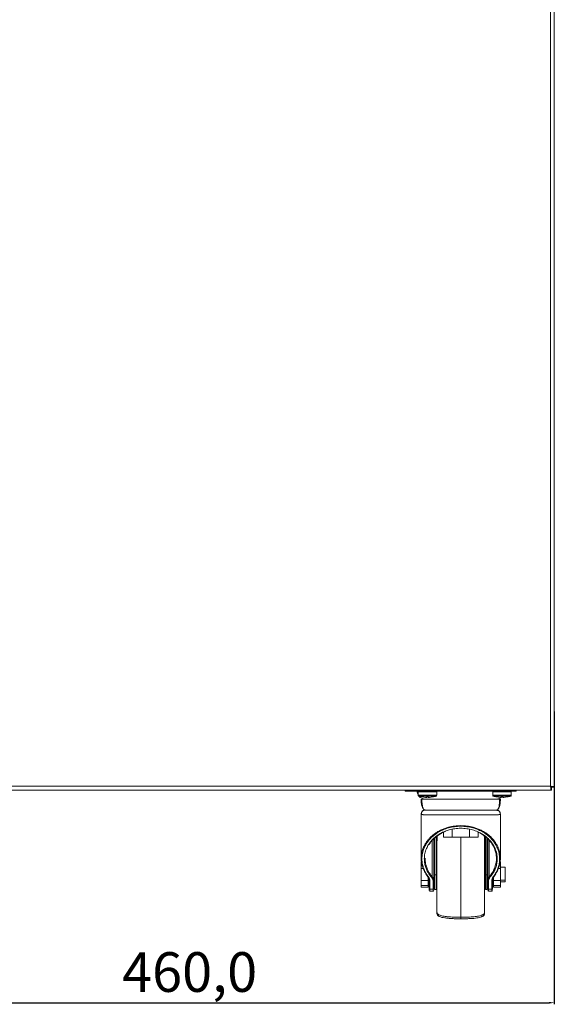
# Model space of a CAD drawing. Units: millimetres. Extents: x 66 to 2678, y 361 to 4091.
# Drawn here: x 1546 to 1883, y 2201 to 2822 of the extents above; entities that cross this region are included whole.
import ezdxf

# ---------------------------------------------------------------- set-up
doc = ezdxf.new("R2010")
doc.units = ezdxf.units.MM
doc.header["$PDSIZE"] = -1
doc.dimstyles.new('ISO-25', dxfattribs={"dimtxt": 2.5, "dimasz": 2.5, "dimexe": 1.25, "dimexo": 0.625, "dimtad": 1, "dimtxsty": 'Standard', "dimcen": 2.5, "dimadec": 0, "dimazin": 0, "dimtfac": 1, "dimtmove": 0, "dimatfit": 3, "dimfxl": 0, "dimarcsym": 0})

# ---------------------------------------------------------------- blocks, each defined once
blk = doc.blocks.new('*D13')
at = {"color": 0, "lineweight": -2}
for p, q in [((1883.49, 2385.81), (1883.49, 2201.36)), ((1423.49, 2361.95), (1423.49, 2201.36)), ((1426.79, 2202.36), (1880.19, 2202.36))]:
    blk.add_line(p, q, dxfattribs=at)
at = {"color": 0}
for points in [[(1426.79, 2202.91), (1426.79, 2201.81), (1423.49, 2202.36)], [(1880.19, 2202.91), (1880.19, 2201.81), (1883.49, 2202.36)]]:
    blk.add_solid(points, dxfattribs=at)
at = {"layer": 'Defpoints', "color": 0}
for p in [(1883.49, 2386.81), (1423.49, 2362.95), (1883.49, 2202.36)]:
    blk.add_point(p, dxfattribs=at)
at = {"color": 0, "lineweight": 15, "insert": (1653.49, 2218.46), "char_height": 25, "attachment_point": 5}
blk.add_mtext('460,0', dxfattribs=at)

msp = doc.modelspace()

# ---------------------------------------------------------------- linework, layer by layer
at = {"color": 0, "linetype": 'Continuous', "lineweight": 15}
for p, q in [((1880.99, 2338.87), (1880.99, 3209.37)), ((1883.49, 2338.22), (1883.49, 3209.06)), ((1425.34, 2336.37), (1881.64, 2336.37)), ((1425.99, 2338.87), (1880.99, 2338.87)), ((1789.49, 2336.37), (1789.49, 2335.73)), ((1789.49, 2335.73), (1859.49, 2335.73)), ((1797.61, 2335.23), (1797.61, 2333.08)), ((1809.36, 2335.23), (1797.61, 2335.23)), ((1809.36, 2333.08), (1809.36, 2335.23)), ((1844.61, 2335.23), (1844.61, 2333.08)), ((1856.36, 2335.23), (1844.61, 2335.23)), ((1856.36, 2333.08), (1856.36, 2335.23)), ((1859.49, 2336.37), (1859.49, 2335.73)), ((1881.42, 2338.01), (1881.75, 2338.51)), ((1881.64, 2336.37), (1881.64, 2337.87)), ((1883.49, 2338.22), (1881.99, 2338.22)), ((1797.61, 2333.08), (1803.49, 2333.08)), ((1803.49, 2332.61), (1797.96, 2332.61)), ((1800.24, 2332.03), (1800.24, 2332.03)), ((1802.99, 2332.03), (1802.99, 2331.78)), ((1803.49, 2333.08), (1809.36, 2333.08)), ((1809.02, 2332.61), (1803.49, 2332.61)), ((1803.99, 2331.78), (1803.99, 2332.03)), ((1805.92, 2330.69), (1806.49, 2330.73)), ((1806.74, 2332.03), (1806.74, 2332.03)), ((1843.06, 2330.69), (1842.49, 2330.73)), ((1844.61, 2333.08), (1850.49, 2333.08)), ((1850.49, 2332.61), (1844.96, 2332.61)), ((1847.24, 2332.03), (1847.24, 2332.03)), ((1849.99, 2332.03), (1849.99, 2331.78)), ((1850.49, 2333.08), (1856.36, 2333.08)), ((1856.02, 2332.61), (1850.49, 2332.61)), ((1850.99, 2331.78), (1850.99, 2332.03)), ((1853.74, 2332.03), (1853.74, 2332.03)), ((1799.49, 2321.05), (1799.49, 2293.38)), ((1799.7, 2321.12), (1799.63, 2321.13)), ((1801.44, 2323.64), (1801.99, 2323.73)), ((1801.49, 2323.66), (1801.49, 2324.03)), ((1801.69, 2323.62), (1801.69, 2323.9)), ((1846.99, 2323.73), (1847.54, 2323.64)), ((1847.29, 2323.9), (1847.29, 2323.73)), ((1847.49, 2324.03), (1847.49, 2323.35)), ((1849.34, 2321.13), (1849.28, 2321.12)), ((1849.49, 2293.38), (1849.49, 2321.05)), ((1813.49, 2309.79), (1813.49, 2306.73)), ((1818.99, 2311.69), (1818.99, 2306.73)), ((1829.99, 2311.69), (1829.99, 2306.73)), ((1835.49, 2309.94), (1835.49, 2306.73)), ((1806.49, 2304.66), (1806.49, 2281.79)), ((1807.49, 2279.52), (1807.49, 2305.67)), ((1807.99, 2306.17), (1807.99, 2282.91)), ((1808.99, 2306.9), (1808.99, 2282.91)), ((1813.49, 2306.73), (1818.99, 2306.73)), ((1818.99, 2306.73), (1829.99, 2306.73)), ((1829.99, 2306.73), (1835.49, 2306.73)), ((1839.99, 2306.99), (1839.99, 2282.91)), ((1840.99, 2282.91), (1840.99, 2306.13)), ((1841.49, 2305.7), (1841.49, 2279.52)), ((1842.49, 2281.79), (1842.49, 2304.65)), ((1799.49, 2291.2), (1799.49, 2286.94)), ((1807.99, 2290.13), (1807.74, 2290.13)), ((1807.74, 2290.13), (1807.74, 2277.33)), ((1809.49, 2290.13), (1808.99, 2290.13)), ((1839.99, 2290.13), (1839.49, 2290.13)), ((1841.24, 2290.13), (1840.99, 2290.13)), ((1841.24, 2290.11), (1841.24, 2290.13)), ((1841.24, 2277.33), (1841.24, 2290.11)), ((1846.76, 2295.49), (1846.99, 2293.38)), ((1849.49, 2286.94), (1849.49, 2291.2)), ((1799.49, 2286.94), (1800.76, 2286.94)), ((1799.49, 2286.94), (1799.49, 2279.46)), ((1807.74, 2287.83), (1807.49, 2287.83)), ((1841.49, 2287.83), (1841.24, 2287.83)), ((1849.49, 2286.94), (1848.22, 2286.94)), ((1852.49, 2287.83), (1849.49, 2287.83)), ((1849.49, 2279.46), (1849.49, 2286.94)), ((1852.49, 2279.63), (1852.49, 2287.83)), ((1799.49, 2279.46), (1803.89, 2279.46)), ((1799.49, 2279.46), (1799.49, 2276.25)), ((1802.38, 2283.61), (1803.68, 2281.69)), ((1803.89, 2279.46), (1803.89, 2281.32)), ((1803.89, 2279.63), (1804.46, 2279.63)), ((1803.89, 2276.25), (1803.89, 2279.46)), ((1804.19, 2275.73), (1804.19, 2279.63)), ((1804.49, 2274.33), (1804.49, 2279.45)), ((1804.99, 2273.95), (1804.99, 2279.07)), ((1806.99, 2279.14), (1806.99, 2273.95)), ((1807.49, 2274.33), (1807.49, 2279.52)), ((1807.49, 2278.63), (1807.74, 2278.63)), ((1808.99, 2282.91), (1807.99, 2282.91)), ((1807.99, 2273.73), (1807.99, 2282.91)), ((1808.99, 2273.73), (1808.99, 2282.91)), ((1840.99, 2282.91), (1839.99, 2282.91)), ((1839.99, 2282.91), (1839.99, 2273.73)), ((1840.99, 2282.91), (1840.99, 2273.73)), ((1841.24, 2278.63), (1841.49, 2278.63)), ((1841.49, 2279.52), (1841.49, 2274.33)), ((1841.99, 2273.95), (1841.99, 2279.14)), ((1843.99, 2279.07), (1843.99, 2273.95)), ((1844.49, 2274.33), (1844.49, 2279.45)), ((1844.52, 2279.63), (1845.09, 2279.63)), ((1844.79, 2279.63), (1844.79, 2275.73)), ((1845.09, 2281.32), (1845.09, 2279.46)), ((1849.49, 2279.46), (1845.09, 2279.46)), ((1845.09, 2279.46), (1845.09, 2276.25)), ((1845.3, 2281.69), (1846.63, 2283.69)), ((1849.49, 2279.63), (1852.49, 2279.63)), ((1849.49, 2276.25), (1849.49, 2279.46)), ((1849.49, 2278.63), (1852.49, 2278.63)), ((1852.49, 2278.63), (1852.49, 2279.63)), ((1799.49, 2276.25), (1799.49, 2275.23)), ((1799.49, 2276.25), (1803.89, 2276.25)), ((1799.49, 2275.23), (1803.89, 2275.23)), ((1803.89, 2275.23), (1803.89, 2276.25)), ((1803.99, 2275.93), (1803.99, 2276.11)), ((1804.19, 2275.73), (1804.49, 2275.73)), ((1806.99, 2273.95), (1804.99, 2273.95)), ((1804.99, 2273.95), (1804.99, 2273.89)), ((1804.99, 2273.89), (1806.99, 2273.89)), ((1804.99, 2272.67), (1804.99, 2273.89)), ((1804.99, 2272.67), (1806.99, 2272.67)), ((1806.99, 2273.89), (1806.99, 2273.95)), ((1806.99, 2272.67), (1806.99, 2273.89)), ((1807.49, 2273.79), (1807.49, 2274.33)), ((1807.74, 2277.33), (1807.99, 2277.33)), ((1807.74, 2277.33), (1807.74, 2276.33)), ((1807.74, 2276.33), (1807.99, 2276.33)), ((1807.99, 2273.73), (1808.99, 2273.73)), ((1808.99, 2277.33), (1809.49, 2277.33)), ((1808.99, 2276.33), (1809.49, 2276.33)), ((1839.49, 2277.33), (1839.99, 2277.33)), ((1839.49, 2276.33), (1839.99, 2276.33)), ((1839.99, 2273.73), (1840.99, 2273.73)), ((1840.99, 2277.33), (1841.24, 2277.33)), ((1840.99, 2276.33), (1841.24, 2276.33)), ((1841.24, 2276.33), (1841.24, 2277.33)), ((1843.99, 2273.95), (1841.99, 2273.95)), ((1841.99, 2273.95), (1841.99, 2273.89)), ((1841.99, 2273.89), (1843.99, 2273.89)), ((1841.99, 2273.89), (1841.99, 2272.67)), ((1841.99, 2272.67), (1843.99, 2272.67)), ((1843.99, 2273.89), (1843.99, 2273.95)), ((1843.99, 2273.89), (1843.99, 2272.67)), ((1844.49, 2275.73), (1844.79, 2275.73)), ((1844.49, 2273.79), (1844.49, 2274.33)), ((1844.99, 2276.11), (1844.99, 2275.93)), ((1845.09, 2276.25), (1845.09, 2275.23)), ((1849.49, 2276.25), (1845.09, 2276.25)), ((1849.49, 2275.23), (1845.09, 2275.23)), ((1849.49, 2275.23), (1849.49, 2276.25))]:
    msp.add_line(p, q, dxfattribs=at)
for centre, radius, start, end in [((1801.99, 2335.73), 5, 180, 208.95502), ((1798.11, 2335.23), 0.5, 90, 180), ((1808.86, 2335.23), 0.5, 0, 90), ((1845.11, 2335.23), 0.5, 90, 180), ((1855.86, 2335.23), 0.5, 0, 90), ((1879.79, 2339.73), 2.2, 314.28564, 328.01597), ((1798.11, 2333.08), 0.5, 180, 251.85317), ((1803.49, 2349.48), 17.76, 251.85317, 259.4544), ((1801.99, 2335.73), 5, 219.33874, 270), ((1803.49, 2349.48), 17.75, 259.45017, 265.96192), ((1802.61, 2340.63), 8.86, 267.57413, 272.42587), ((1803.49, 2349.48), 17.46, 268.3588, 271.6412), ((1804.36, 2340.63), 8.86, 267.57413, 272.42587), ((1803.49, 2349.48), 17.75, 274.03808, 280.54983), ((1803.49, 2349.48), 17.76, 280.5456, 288.14683), ((1808.86, 2333.08), 0.5, 288.14683, 0), ((1845.11, 2333.08), 0.5, 180, 251.85317), ((1850.49, 2349.48), 17.76, 251.85317, 259.4544), ((1846.99, 2335.73), 5, 270, 312.2766), ((1850.49, 2349.48), 17.75, 259.45017, 265.96192), ((1849.61, 2340.63), 8.86, 267.57413, 272.42587), ((1850.49, 2349.48), 17.46, 268.3588, 271.6412), ((1851.36, 2340.63), 8.86, 267.57413, 272.42587), ((1850.49, 2349.48), 17.75, 274.03808, 280.54983), ((1850.49, 2349.48), 17.76, 280.5456, 288.14683), ((1855.86, 2333.08), 0.5, 288.14683, 0), ((1803.93, 2281.93), 0.341, 223.75503, 295.27224), ((1804.94, 2279.52), 0.453, 188.56701, 276.5499), ((1807.04, 2279.59), 0.453, 263.45017, 351.43274), ((1844.04, 2279.52), 0.453, 263.45017, 351.43274), ((1845.05, 2281.93), 0.341, 244.72799, 316.24458), ((1804.19, 2275.93), 0.2, 180, 270), ((1804.94, 2274.4), 0.453, 188.56726, 276.54983), ((1804.96, 2274.36), 0.475, 183.53762, 273.14682), ((1804.99, 2273.17), 0.5, 180, 270), ((1807.04, 2274.4), 0.453, 263.45017, 351.43274), ((1807.02, 2274.36), 0.475, 266.85318, 356.46238), ((1806.99, 2273.17), 0.5, 270, 0), ((1841.94, 2274.4), 0.453, 188.56726, 276.54983), ((1841.96, 2274.36), 0.475, 183.53762, 273.14682), ((1841.99, 2273.17), 0.5, 180, 270), ((1844.04, 2274.4), 0.453, 263.45017, 351.43274), ((1844.02, 2274.36), 0.475, 266.85318, 356.46238), ((1843.99, 2273.17), 0.5, 270, 0), ((1844.79, 2275.93), 0.2, 270, 0)]:
    msp.add_arc(centre, radius, start, end, dxfattribs=at)
for points, knots in [([(1883.49, 2338.22), (1883.47, 2338.27), (1883.42, 2338.35), (1883.02, 2338.49), (1882.4, 2338.63), (1881.68, 2338.76), (1881.19, 2338.84), (1880.99, 2338.87)], [0, 0, 0, 0, 0.193008, 0.410566, 0.628129, 0.845692, 1, 1, 1, 1]), ([(1881.99, 2338.22), (1881.98, 2338.27), (1881.95, 2338.37), (1881.75, 2338.52), (1881.46, 2338.67), (1881.18, 2338.79), (1881.03, 2338.85), (1880.99, 2338.87)], [0, 0, 0, 0, 0.2324, 0.4648, 0.697108, 0.929417, 1, 1, 1, 1]), ([(1880.99, 2338.87), (1881.03, 2338.62), (1881.12, 2338.08), (1881.26, 2337.34), (1881.4, 2336.75), (1881.52, 2336.42), (1881.6, 2336.38), (1881.64, 2336.37)], [0, 0, 0, 0, 0.193008, 0.410566, 0.628129, 0.845692, 1, 1, 1, 1]), ([(1880.99, 2338.87), (1881.04, 2338.75), (1881.14, 2338.5), (1881.29, 2338.19), (1881.44, 2337.96), (1881.56, 2337.88), (1881.62, 2337.87), (1881.64, 2337.87)], [0, 0, 0, 0, 0.2324, 0.4648, 0.697108, 0.929417, 1, 1, 1, 1]), ([(1802.49, 2323.73), (1802.25, 2323.75), (1801.79, 2323.78), (1801.15, 2324.14), (1800.62, 2324.7), (1800.02, 2325.84), (1799.57, 2327.84), (1799.52, 2329.58), (1799.49, 2330.59)], [0, 0, 0, 0, 0.085767, 0.169115, 0.259386, 0.364089, 0.633937, 1, 1, 1, 1]), ([(1799.53, 2330.7), (1799.52, 2330.69), (1799.51, 2330.68), (1799.5, 2330.67), (1799.5, 2330.65), (1799.5, 2330.63), (1799.5, 2330.63)], [0, 0, 0, 0, 0.2473989, 0.4998231, 0.7523413, 1, 1, 1, 1]), ([(1799.97, 2330.63), (1800.38, 2330.63), (1801.2, 2330.63), (1803.58, 2330.63), (1806.7, 2330.63), (1810.51, 2330.63), (1814.86, 2330.63), (1819.58, 2330.63), (1824.49, 2330.63), (1829.4, 2330.63), (1834.12, 2330.63), (1838.47, 2330.63), (1842.28, 2330.63), (1845.4, 2330.63), (1847.78, 2330.63), (1848.6, 2330.63), (1849.01, 2330.63)], [0, 0, 0, 0, 0.071407, 0.142836, 0.214265, 0.285695, 0.357131, 0.428564, 0.499998, 0.571429, 0.642857, 0.714287, 0.785714, 0.857152, 0.928586, 1, 1, 1, 1]), ([(1799.97, 2330.59), (1800, 2329.44), (1800.04, 2327.87), (1800.35, 2326.1), (1800.6, 2325.22), (1800.88, 2324.61), (1801.29, 2324.05), (1801.59, 2323.92), (1801.8, 2323.83)], [0, 0, 0, 0, 0.3507503, 0.475984, 0.5823304, 0.6807721, 0.7800709, 1, 1, 1, 1]), ([(1849.49, 2330.59), (1849.46, 2329.58), (1849.41, 2327.84), (1848.96, 2325.84), (1848.36, 2324.7), (1847.83, 2324.14), (1847.19, 2323.78), (1846.73, 2323.75), (1846.49, 2323.73)], [0, 0, 0, 0, 0.366063, 0.635911, 0.740614, 0.830885, 0.914233, 1, 1, 1, 1]), ([(1847.18, 2323.83), (1847.39, 2323.92), (1847.69, 2324.05), (1848.1, 2324.61), (1848.38, 2325.22), (1848.63, 2326.1), (1848.94, 2327.87), (1848.98, 2329.44), (1849.01, 2330.59)], [0, 0, 0, 0, 0.219935, 0.319235, 0.417678, 0.524024, 0.649257, 1, 1, 1, 1]), ([(1849.49, 2330.63), (1849.49, 2330.64), (1849.49, 2330.67), (1849.46, 2330.7), (1849.43, 2330.72), (1849.4, 2330.72), (1849.39, 2330.73)], [0, 0, 0, 0, 0.249999, 0.5, 0.749997, 1, 1, 1, 1]), ([(1849.48, 2330.63), (1849.48, 2330.63), (1849.48, 2330.65), (1849.48, 2330.67), (1849.47, 2330.68), (1849.46, 2330.69), (1849.45, 2330.7)], [0, 0, 0, 0, 0.247659, 0.500177, 0.7526, 1, 1, 1, 1]), ([(1801.82, 2320.73), (1801.41, 2320.78), (1800.58, 2320.88), (1799.96, 2320.98), (1799.64, 2321.02), (1799.51, 2321.04), (1799.5, 2321.04), (1799.49, 2321.04)], [0, 0, 0, 0, 0.293063, 0.586263, 0.730294, 0.879578, 1, 1, 1, 1]), ([(1799.51, 2321.23), (1799.56, 2321.6), (1799.63, 2322.13), (1799.93, 2322.75), (1800.21, 2323.11), (1800.57, 2323.38), (1800.83, 2323.55), (1800.98, 2323.57), (1800.98, 2323.57)], [0, 0, 0, 0, 0.38019, 0.543264, 0.695655, 0.844809, 0.998639, 1, 1, 1, 1]), ([(1801.43, 2323.68), (1801.26, 2323.65), (1801.02, 2323.6), (1800.72, 2323.42), (1800.56, 2323.3), (1800.43, 2323.18), (1800.28, 2323.04), (1800.01, 2322.71), (1799.72, 2322.05), (1799.68, 2321.46), (1799.66, 2321.13)], [0, 0, 0, 0, 0.318093, 0.428479, 0.508436, 0.538935, 0.56523, 0.639805, 0.796144, 1, 1, 1, 1]), ([(1801.82, 2320.73), (1801.47, 2320.79), (1800.8, 2320.9), (1800.1, 2321.04), (1799.83, 2321.09), (1799.7, 2321.12)], [0, 0, 0, 0, 0.3386953, 0.6626742, 1, 1, 1, 1]), ([(1801.99, 2323.73), (1802.07, 2323.73), (1802.24, 2323.73), (1803.58, 2323.73), (1805.66, 2323.73), (1808.48, 2323.73), (1811.91, 2323.73), (1815.82, 2323.73), (1820.07, 2323.73), (1824.49, 2323.73), (1828.91, 2323.73), (1833.16, 2323.73), (1837.07, 2323.73), (1840.5, 2323.73), (1843.32, 2323.73), (1845.4, 2323.73), (1846.74, 2323.73), (1846.91, 2323.73), (1846.99, 2323.73)], [0, 0, 0, 0, 0.062484, 0.1250028, 0.1874997, 0.2499998, 0.3124999, 0.3749999, 0.4375, 0.5, 0.5625, 0.6250001, 0.6875001, 0.7500002, 0.8125003, 0.8749972, 0.937516, 1, 1, 1, 1]), ([(1849.28, 2321.12), (1849.06, 2321.08), (1848.64, 2320.99), (1847.64, 2320.82), (1847.14, 2320.73)], [0, 0, 0, 0, 0.5, 1, 1, 1, 1]), ([(1849.48, 2321.04), (1849.48, 2321.04), (1849.51, 2321.04), (1849.39, 2321.03), (1849.06, 2320.98), (1848.39, 2320.88), (1847.56, 2320.78), (1847.14, 2320.73)], [0, 0, 0, 0, 0.028927, 0.224279, 0.415114, 0.704315, 1, 1, 1, 1]), ([(1849.33, 2321.13), (1849.32, 2321.38), (1849.29, 2321.84), (1849.12, 2322.38), (1848.91, 2322.76), (1848.66, 2323.14), (1848.25, 2323.51), (1847.82, 2323.62), (1847.55, 2323.68)], [0, 0, 0, 0, 0.160998, 0.295381, 0.360617, 0.431382, 0.652234, 1, 1, 1, 1]), ([(1848, 2323.57), (1848, 2323.57), (1848.15, 2323.55), (1848.41, 2323.38), (1848.77, 2323.11), (1849.05, 2322.75), (1849.35, 2322.13), (1849.42, 2321.6), (1849.47, 2321.23)], [0, 0, 0, 0, 0.001266, 0.155112, 0.304279, 0.456685, 0.619774, 1, 1, 1, 1]), ([(1804.07, 2281.62), (1803.52, 2282.38), (1802.41, 2283.91), (1801.25, 2286.33), (1800.44, 2288.8), (1799.96, 2291.6), (1799.96, 2294.71), (1800.63, 2298.06), (1801.85, 2301.05), (1803.45, 2303.66), (1805.3, 2305.89), (1807.56, 2307.97), (1810.24, 2309.83), (1813.33, 2311.4), (1816.79, 2312.62), (1820.56, 2313.4), (1824.49, 2313.67), (1828.42, 2313.4), (1832.19, 2312.62), (1835.65, 2311.4), (1838.74, 2309.83), (1841.42, 2307.97), (1843.68, 2305.89), (1845.53, 2303.66), (1847.13, 2301.05), (1848.35, 2298.06), (1849.02, 2294.71), (1849.02, 2291.6), (1848.54, 2288.8), (1847.73, 2286.33), (1846.57, 2283.91), (1845.46, 2282.38), (1844.91, 2281.62)], [0, 0, 0, 0, 0.031255, 0.062522, 0.093625, 0.125047, 0.166728, 0.208595, 0.250038, 0.281291, 0.312542, 0.343791, 0.375036, 0.406276, 0.437519, 0.468762, 0.5, 0.531238, 0.562481, 0.593724, 0.624964, 0.656209, 0.687458, 0.718709, 0.749962, 0.7914, 0.833268, 0.874952, 0.906371, 0.937478, 0.968745, 1, 1, 1, 1]), ([(1814.66, 2310.41), (1814.38, 2310.32), (1812.98, 2309.83), (1810.83, 2308.6), (1808.28, 2306.8), (1806.17, 2304.77), (1804.45, 2302.59), (1802.99, 2300.06), (1801.91, 2297.15), (1801.41, 2293.91), (1801.54, 2290.92), (1802.13, 2288.24), (1803.05, 2285.87), (1804.32, 2283.56), (1805.5, 2282.12), (1806.09, 2281.4)], [0, 0, 0, 0, 0.0191053, 0.094527, 0.1699599, 0.2454012, 0.3208485, 0.3963011, 0.4963797, 0.5974831, 0.6980536, 0.773522, 0.8490349, 0.9244767, 1, 1, 1, 1]), ([(1801.63, 2301.72), (1801.96, 2302.28), (1802.59, 2303.37), (1803.74, 2304.9), (1805.05, 2306.36), (1806.54, 2307.75), (1808.24, 2309.05), (1810.1, 2310.25), (1812.15, 2311.32), (1814.38, 2312.24), (1817.15, 2313.11), (1820.52, 2313.78), (1824.49, 2314.05), (1827.79, 2313.83), (1830.36, 2313.41), (1832.43, 2312.92), (1834.59, 2312.24), (1836.83, 2311.32), (1838.88, 2310.25), (1840.74, 2309.05), (1842.44, 2307.75), (1843.93, 2306.36), (1845.24, 2304.9), (1846.39, 2303.37), (1847.02, 2302.28), (1847.35, 2301.72)], [0, 0, 0, 0, 0.044382, 0.086043, 0.12501, 0.168881, 0.210525, 0.250016, 0.293393, 0.335008, 0.375032, 0.438263, 0.499962, 0.561658, 0.59306, 0.624968, 0.664994, 0.706608, 0.749985, 0.789476, 0.83112, 0.874991, 0.913957, 0.955618, 1, 1, 1, 1]), ([(1804.59, 2302.14), (1804.65, 2302.25), (1804.92, 2302.7), (1805.56, 2303.57), (1806.6, 2304.83), (1808.48, 2306.71), (1810.88, 2308.46), (1813.3, 2309.75), (1814.42, 2310.19), (1814.81, 2310.35)], [0, 0, 0, 0, 0.032952, 0.136407, 0.270993, 0.435506, 0.763758, 0.917559, 1, 1, 1, 1]), ([(1836.64, 2309.34), (1836.15, 2309.6), (1834.71, 2310.4), (1831.89, 2311.36), (1828.29, 2312.14), (1824.49, 2312.41), (1820.7, 2312.13), (1817.36, 2311.46), (1815.47, 2310.73), (1814.66, 2310.41)], [0, 0, 0, 0, 0.0805809, 0.240582, 0.4005799, 0.5605533, 0.7205267, 0.8805253, 1, 1, 1, 1]), ([(1836.44, 2309.31), (1836.91, 2309.05), (1838.08, 2308.42), (1839.81, 2307.21), (1841.43, 2305.82), (1842.79, 2304.37), (1843.88, 2302.98), (1844.93, 2301.33), (1845.91, 2299.28), (1846.62, 2297.26), (1846.73, 2295.92), (1846.76, 2295.49)], [0, 0, 0, 0, 0.075048, 0.185458, 0.311241, 0.403171, 0.507047, 0.607255, 0.741784, 0.917752, 1, 1, 1, 1]), ([(1842.89, 2281.4), (1843.48, 2282.12), (1844.66, 2283.56), (1845.93, 2285.87), (1846.85, 2288.24), (1847.44, 2290.92), (1847.57, 2293.91), (1847.07, 2297.15), (1845.99, 2300.06), (1844.53, 2302.59), (1842.82, 2304.77), (1840.68, 2306.79), (1838.63, 2308.34), (1837.13, 2309.09), (1836.64, 2309.34)], [0, 0, 0, 0, 0.0800967, 0.1601062, 0.2401919, 0.3202299, 0.4268798, 0.5341051, 0.6402536, 0.7202741, 0.8002893, 0.8802986, 0.960299, 1, 1, 1, 1]), ([(1809.67, 2307.39), (1809.65, 2307.33), (1809.56, 2306.99), (1809.51, 2305.9), (1809.5, 2304.5), (1809.49, 2303.78)], [0, 0, 0, 0, 0.098406, 0.535469, 1, 1, 1, 1]), ([(1809.49, 2259.32), (1809.49, 2259.27), (1809.49, 2259.17), (1809.49, 2260.22), (1809.49, 2262.11), (1809.49, 2264.85), (1809.49, 2268.3), (1809.49, 2272.35), (1809.49, 2276.84), (1809.49, 2281.59), (1809.49, 2286.42), (1809.49, 2291.15), (1809.49, 2295.6), (1809.49, 2299.58), (1809.49, 2302.98), (1809.49, 2305.54), (1809.49, 2306.96), (1809.49, 2307.26), (1809.49, 2307.27)], [0, 0, 0, 0, 0.06658, 0.133193, 0.199786, 0.266382, 0.332977, 0.399573, 0.466168, 0.532764, 0.599359, 0.665955, 0.732551, 0.799146, 0.865741, 0.932335, 0.998948, 1, 1, 1, 1]), ([(1809.49, 2306.9), (1809.49, 2306.61), (1809.49, 2306), (1809.49, 2304.53), (1809.49, 2303.78)], [0, 0, 0, 0, 0.484426, 1, 1, 1, 1]), ([(1824.49, 2306.73), (1824.49, 2306.25), (1824.49, 2304.84), (1824.49, 2301.57), (1824.49, 2297.13), (1824.49, 2292.12), (1824.49, 2286.8), (1824.49, 2281.36), (1824.49, 2276), (1824.49, 2270.95), (1824.49, 2266.39), (1824.49, 2262.51), (1824.49, 2259.45), (1824.49, 2257.34), (1824.49, 2256.17), (1824.49, 2256.28), (1824.49, 2256.33)], [0, 0, 0, 0, 0.037696, 0.11128, 0.185486, 0.259692, 0.333898, 0.408104, 0.48231, 0.556515, 0.630721, 0.704927, 0.778696, 0.852464, 0.926232, 1, 1, 1, 1]), ([(1839.49, 2303.78), (1839.48, 2304.5), (1839.47, 2305.9), (1839.41, 2307.05), (1839.31, 2307.43), (1839.28, 2307.54)], [0, 0, 0, 0, 0.433523, 0.841412, 1, 1, 1, 1]), ([(1839.49, 2307.39), (1839.49, 2307.35), (1839.49, 2307.03), (1839.49, 2305.55), (1839.49, 2302.98), (1839.49, 2299.58), (1839.49, 2295.6), (1839.49, 2291.15), (1839.49, 2286.42), (1839.49, 2281.59), (1839.49, 2276.84), (1839.49, 2272.35), (1839.49, 2268.3), (1839.49, 2264.85), (1839.49, 2262.11), (1839.49, 2260.22), (1839.49, 2259.17), (1839.49, 2259.27), (1839.49, 2259.32)], [0, 0, 0, 0, 0.010407, 0.076396, 0.142366, 0.208338, 0.27431, 0.340281, 0.406253, 0.472225, 0.538197, 0.604169, 0.670141, 0.736113, 0.802085, 0.868055, 0.934043, 1, 1, 1, 1]), ([(1802.34, 2283.87), (1802.09, 2284.27), (1801.51, 2285.21), (1800.82, 2286.7), (1800.22, 2288.33), (1799.8, 2290), (1799.5, 2291.98), (1799.45, 2294.26), (1799.78, 2296.79), (1800.46, 2299.29), (1801.24, 2300.91), (1801.63, 2301.72)], [0, 0, 0, 0, 0.0712084, 0.165929, 0.2560913, 0.3467575, 0.4440263, 0.5830337, 0.7220297, 0.8610169, 1, 1, 1, 1]), ([(1847.35, 2301.72), (1847.66, 2301.08), (1848.29, 2299.81), (1848.91, 2297.9), (1849.34, 2295.92), (1849.53, 2293.87), (1849.46, 2291.85), (1849.18, 2290), (1848.76, 2288.33), (1848.06, 2286.44), (1847.4, 2284.96), (1846.76, 2284.07), (1846.68, 2283.95)], [0, 0, 0, 0, 0.110225, 0.22021, 0.32192, 0.440601, 0.558495, 0.656189, 0.747254, 0.837814, 0.977465, 1, 1, 1, 1]), ([(1806.49, 2281.79), (1806.1, 2282.26), (1805.32, 2283.2), (1804.36, 2284.7), (1803.67, 2286.02), (1803.18, 2287.17), (1802.84, 2288.1), (1802.55, 2289.05), (1802.32, 2290.02), (1802.13, 2291.15), (1802, 2292.28), (1802.01, 2293.07), (1802.02, 2293.38)], [0, 0, 0, 0, 0.133266, 0.265472, 0.402276, 0.479171, 0.560861, 0.639959, 0.718518, 0.804612, 0.922837, 1, 1, 1, 1]), ([(1846.96, 2293.38), (1846.97, 2293.2), (1847.01, 2292.41), (1846.85, 2291.07), (1846.53, 2289.38), (1846.05, 2287.78), (1845.32, 2285.98), (1844.22, 2283.94), (1843.07, 2282.51), (1842.49, 2281.79)], [0, 0, 0, 0, 0.0440178, 0.1954038, 0.3347141, 0.4669357, 0.597768, 0.7987738, 1, 1, 1, 1]), ([(1846.83, 2295.56), (1846.85, 2295.41), (1846.98, 2294.68), (1846.97, 2293.95), (1846.96, 2293.38)], [0, 0, 0, 0, 0.21018, 1, 1, 1, 1]), ([(1803.68, 2281.69), (1803.93, 2281.32), (1804.42, 2280.57), (1804.48, 2279.76), (1804.5, 2279.36)], [0, 0, 0, 0, 0.4998809, 1, 1, 1, 1]), ([(1804.99, 2279.07), (1804.95, 2279.51), (1804.88, 2280.4), (1804.34, 2281.21), (1804.07, 2281.62)], [0, 0, 0, 0, 0.50012, 1, 1, 1, 1]), ([(1806.49, 2281.79), (1806.47, 2281.75), (1806.43, 2281.67), (1806.33, 2281.55), (1806.22, 2281.46), (1806.13, 2281.42), (1806.09, 2281.4)], [0, 0, 0, 0, 0.251354, 0.49837, 0.751012, 1, 1, 1, 1]), ([(1806.09, 2281.4), (1806.35, 2281.05), (1806.88, 2280.33), (1806.95, 2279.53), (1806.99, 2279.14)], [0, 0, 0, 0, 0.499825, 1, 1, 1, 1]), ([(1807.49, 2279.52), (1807.45, 2279.92), (1807.37, 2280.71), (1806.78, 2281.43), (1806.49, 2281.79)], [0, 0, 0, 0, 0.500164, 1, 1, 1, 1]), ([(1842.49, 2281.79), (1842.2, 2281.43), (1841.61, 2280.71), (1841.53, 2279.92), (1841.49, 2279.52)], [0, 0, 0, 0, 0.499836, 1, 1, 1, 1]), ([(1841.99, 2279.14), (1842.03, 2279.53), (1842.1, 2280.33), (1842.63, 2281.05), (1842.89, 2281.4)], [0, 0, 0, 0, 0.500174, 1, 1, 1, 1]), ([(1842.49, 2281.79), (1842.51, 2281.75), (1842.55, 2281.67), (1842.65, 2281.55), (1842.76, 2281.46), (1842.85, 2281.42), (1842.89, 2281.4)], [0, 0, 0, 0, 0.24556, 0.501329, 0.756286, 1, 1, 1, 1]), ([(1844.91, 2281.62), (1844.64, 2281.21), (1844.1, 2280.4), (1844.03, 2279.51), (1843.99, 2279.07)], [0, 0, 0, 0, 0.49988, 1, 1, 1, 1]), ([(1844.48, 2279.36), (1844.5, 2279.76), (1844.56, 2280.57), (1845.05, 2281.32), (1845.3, 2281.69)], [0, 0, 0, 0, 0.5003688, 1, 1, 1, 1]), ([(1804.49, 2273.47), (1804.49, 2273.48), (1804.49, 2273.59), (1804.49, 2273.97), (1804.49, 2274.33)], [0, 0, 0, 0, 0.066341, 1, 1, 1, 1]), ([(1841.49, 2274.33), (1841.49, 2273.97), (1841.49, 2273.59), (1841.49, 2273.48), (1841.49, 2273.47)], [0, 0, 0, 0, 0.933659, 1, 1, 1, 1]), ([(1809.49, 2259.32), (1809.52, 2259.05), (1809.57, 2258.68), (1809.96, 2258.23), (1810.39, 2257.92), (1811.07, 2257.58), (1812.03, 2257.25), (1813.74, 2256.84), (1816.4, 2256.5), (1820.18, 2256.26), (1822.96, 2256.24), (1824.49, 2256.23)], [0, 0, 0, 0, 0.0967223, 0.1380795, 0.1738436, 0.2092392, 0.2708855, 0.3473765, 0.5189663, 0.7356683, 1, 1, 1, 1]), ([(1809.49, 2258.38), (1809.49, 2258.38), (1809.49, 2258.37), (1809.49, 2258.77), (1809.49, 2258.97)], [0, 0, 0, 0, 0.521973, 1, 1, 1, 1]), ([(1824.49, 2256.23), (1826.02, 2256.24), (1828.8, 2256.26), (1832.59, 2256.5), (1835.36, 2256.86), (1837.08, 2257.28), (1838.03, 2257.64), (1838.59, 2257.92), (1839.02, 2258.23), (1839.41, 2258.68), (1839.46, 2259.05), (1839.49, 2259.32)], [0, 0, 0, 0, 0.264321, 0.481013, 0.652596, 0.751138, 0.79077, 0.826164, 0.861926, 0.903282, 1, 1, 1, 1]), ([(1839.49, 2259.32), (1839.48, 2259.19), (1839.47, 2258.99), (1839.36, 2258.81), (1839.32, 2258.74)], [0, 0, 0, 0, 0.603333, 1, 1, 1, 1]), ([(1839.49, 2258.97), (1839.49, 2258.79), (1839.49, 2258.19), (1839.49, 2258.08), (1839.49, 2258.62), (1839.49, 2258.87)], [0, 0, 0, 0, 0.185427, 0.624395, 1, 1, 1, 1]), ([(1809.52, 2258.03), (1809.52, 2258.02), (1809.53, 2257.99), (1809.57, 2257.91), (1809.62, 2257.81), (1809.66, 2257.75), (1809.69, 2257.7), (1809.73, 2257.64), (1809.78, 2257.57), (1809.85, 2257.48), (1810.05, 2257.26), (1810.38, 2256.98), (1811.1, 2256.54), (1812.31, 2256.15), (1814.38, 2255.82), (1816.66, 2255.57), (1819.09, 2255.38), (1821.71, 2255.25), (1823.53, 2255.23), (1824.49, 2255.23)], [0, 0, 0, 0, 0.032341, 0.054267, 0.06162, 0.067327, 0.069878, 0.07241, 0.077897, 0.084525, 0.092565, 0.138257, 0.199306, 0.325845, 0.441005, 0.559764, 0.691147, 0.837866, 1, 1, 1, 1]), ([(1824.49, 2255.23), (1825.51, 2255.23), (1827.44, 2255.25), (1830.17, 2255.35), (1832.61, 2255.52), (1834.64, 2255.76), (1835.98, 2256.04), (1836.96, 2256.32), (1837.52, 2256.51), (1837.92, 2256.66), (1838.18, 2256.77), (1838.42, 2256.87), (1838.73, 2257.03), (1839.02, 2257.23), (1839.3, 2257.62), (1839.41, 2258.01), (1839.43, 2258.45), (1839.43, 2258.53)], [0, 0, 0, 0, 0.141585, 0.266178, 0.374778, 0.473622, 0.563377, 0.600154, 0.630223, 0.643893, 0.658098, 0.674355, 0.694057, 0.747909, 0.825378, 0.965939, 1, 1, 1, 1]), ([(1824.49, 2256.23), (1824.49, 2255.95), (1824.49, 2255.3), (1824.49, 2255.32), (1824.49, 2255.33)], [0, 0, 0, 0, 0.421179, 1, 1, 1, 1])]:
    msp.add_open_spline(points, degree=3, knots=knots, dxfattribs=at)
for points in [[(1799.59, 2330.73), (1799.58, 2330.72), (1799.55, 2330.72), (1799.52, 2330.7), (1799.49, 2330.67), (1799.49, 2330.64), (1799.49, 2330.63)], [(1847.14, 2320.73), (1846.59, 2320.73), (1845.5, 2320.73), (1843.33, 2320.73), (1840.8, 2320.73), (1837.94, 2320.73), (1834.82, 2320.73), (1831.48, 2320.73), (1828.01, 2320.73), (1824.46, 2320.73), (1820.91, 2320.73), (1817.44, 2320.73), (1814.11, 2320.73), (1810.98, 2320.73), (1808.13, 2320.73), (1805.61, 2320.73), (1803.44, 2320.73), (1802.36, 2320.73), (1801.82, 2320.73)], [(1841.49, 2279.52), (1841.5, 2279.47), (1841.51, 2279.37), (1841.63, 2279.24), (1841.79, 2279.15), (1841.92, 2279.14), (1841.99, 2279.14)]]:
    msp.add_open_spline(points, degree=3, dxfattribs=at)

# ---------------------------------------------------------------- dimensions: what is measured, and where the dimension line sits
at = {"color": 0, "lineweight": 15}
dim = msp.add_linear_dim(base=(1883.49, 2202.36), p1=(1423.49, 2362.95), p2=(1883.49, 2386.81), dimstyle='ISO-25', override={"dimtxt": 25, "dimasz": 3.302, "dimexe": 1, "dimexo": 1, "dimgap": 1.524, "dimtih": 1, "dimtoh": 1, "dimdec": 1, "dimzin": 0, "dimadec": 2, "dimtdec": 1, "dimtzin": 0}, dxfattribs=at)
dim.commit()
dim.dimension.update_dxf_attribs({"geometry": '*D13', "text_midpoint": (1653.49, 2218.46)})

doc.saveas('drawing.dxf')
